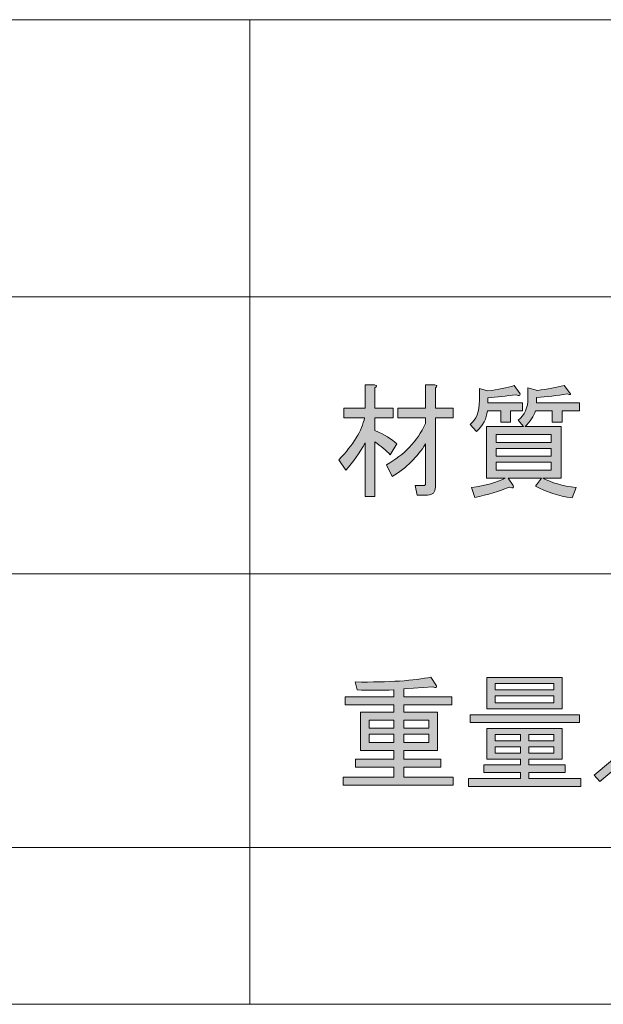
# Model space of a CAD drawing. Units: inches. Extents: x 15 to 405, y 10 to 287.
# Drawn here: x 53 to 68, y 10 to 35 of the extents above; entities that cross this region are included whole.
import ezdxf

# ---------------------------------------------------------------- set-up
doc = ezdxf.new("R2010")
doc.units = ezdxf.units.IN
doc.header["$MEASUREMENT"] = 0
doc.layers.add('_U+30EC_U+30A4_U+30E4_U+30FC 1', color=7, linetype='Continuous')

# ---------------------------------------------------------------- blocks, each defined once
blk = doc.blocks.new('block 124')
at = {"layer": '_U+30EC_U+30A4_U+30E4_U+30FC 1'}
h = blk.add_hatch(color=7, dxfattribs=at)
h.dxf.hatch_style = 2
edge = h.paths.add_edge_path()
edge.add_spline(control_points=[(62.729, 18.064), (62.41, 18.056), (62.101, 18.056), (61.799, 18.064), (61.799, 18.064), (61.749, 18.266), (61.749, 18.266), (62.612, 18.257), (63.252, 18.299), (63.672, 18.391), (63.672, 18.391), (63.81, 18.165), (63.81, 18.165), (63.827, 18.123), (63.797, 18.115), (63.722, 18.14), (63.722, 18.14), (62.98, 18.09), (62.98, 18.09), (62.98, 18.09), (62.98, 17.889), (62.98, 17.889), (62.98, 17.889), (64.2, 17.889), (64.2, 17.889), (64.2, 17.889), (64.2, 17.687), (64.2, 17.687), (64.2, 17.687), (62.98, 17.687), (62.98, 17.687), (62.98, 17.687), (62.98, 17.499), (62.98, 17.499), (62.98, 17.499), (63.835, 17.499), (63.835, 17.499), (63.835, 17.499), (63.835, 16.531), (63.835, 16.531), (63.835, 16.531), (62.98, 16.531), (62.98, 16.531), (62.98, 16.531), (62.98, 16.305), (62.98, 16.305), (62.98, 16.305), (63.923, 16.305), (63.923, 16.305), (63.923, 16.305), (63.923, 16.104), (63.923, 16.104), (63.923, 16.104), (62.98, 16.104), (62.98, 16.104), (62.98, 16.104), (62.98, 15.853), (62.98, 15.853), (62.98, 15.853), (64.237, 15.853), (64.237, 15.853), (64.237, 15.853), (64.237, 15.651), (64.237, 15.651), (64.237, 15.651), (61.447, 15.651), (61.447, 15.651), (61.447, 15.651), (61.447, 15.853), (61.447, 15.853), (61.447, 15.853), (62.729, 15.853), (62.729, 15.853), (62.729, 15.853), (62.729, 16.104), (62.729, 16.104), (62.729, 16.104), (61.761, 16.104), (61.761, 16.104), (61.761, 16.104), (61.761, 16.305), (61.761, 16.305), (61.761, 16.305), (62.729, 16.305), (62.729, 16.305), (62.729, 16.305), (62.729, 16.531), (62.729, 16.531), (62.729, 16.531), (62.302, 16.531), (62.302, 16.531), (62.302, 16.531), (61.887, 16.531), (61.887, 16.531), (61.887, 16.531), (61.887, 17.499), (61.887, 17.499), (61.887, 17.499), (62.729, 17.499), (62.729, 17.499), (62.729, 17.499), (62.729, 17.687), (62.729, 17.687), (62.729, 17.687), (61.497, 17.687), (61.497, 17.687), (61.497, 17.687), (61.497, 17.889), (61.497, 17.889), (61.497, 17.889), (62.729, 17.889), (62.729, 17.889), (62.729, 17.889), (62.729, 18.064), (62.729, 18.064)], knot_values=[0, 0, 0, 0, 1, 1, 1, 2, 2, 2, 3, 3, 3, 4, 4, 4, 5, 5, 5, 6, 6, 6, 7, 7, 7, 8, 8, 8, 9, 9, 9, 10, 10, 10, 11, 11, 11, 12, 12, 12, 13, 13, 13, 14, 14, 14, 15, 15, 15, 16, 16, 16, 17, 17, 17, 18, 18, 18, 19, 19, 19, 20, 20, 20, 21, 21, 21, 22, 22, 22, 23, 23, 23, 24, 24, 24, 25, 25, 25, 26, 26, 26, 27, 27, 27, 28, 28, 28, 29, 29, 29, 30, 30, 30, 31, 31, 31, 32, 32, 32, 33, 33, 33, 34, 34, 34, 35, 35, 35, 36, 36, 36, 37, 37, 37, 38, 38, 38, 38], degree=3, periodic=1)
h.paths.add_polyline_path([(62.101, 17.097), (62.729, 17.097), (62.729, 17.298), (62.101, 17.298)])
h.paths.add_polyline_path([(62.101, 16.732), (62.729, 16.732), (62.729, 16.946), (62.101, 16.946)])
h.paths.add_polyline_path([(62.98, 17.097), (63.621, 17.097), (63.621, 17.298), (62.98, 17.298)])
h.paths.add_polyline_path([(63.621, 16.732), (63.621, 16.946), (62.98, 16.946), (62.98, 16.732)])
h = blk.add_hatch(color=7, dxfattribs=at)
h.dxf.hatch_style = 2
h.paths.add_polyline_path([(66.16, 16.305), (66.16, 16.167), (67.077, 16.167), (67.077, 15.966), (66.16, 15.966), (66.16, 15.815), (67.48, 15.815), (67.48, 15.614), (64.627, 15.614), (64.627, 15.815), (65.946, 15.815), (65.946, 15.966), (65.016, 15.966), (65.016, 16.167), (65.946, 16.167), (65.946, 16.305), (65.519, 16.305), (65.092, 16.305), (65.092, 17.084), (67.002, 17.084), (67.002, 16.305)])
h.paths.add_polyline_path([(64.664, 17.235), (64.664, 17.436), (67.442, 17.436), (67.442, 17.235)])
h.paths.add_polyline_path([(65.092, 17.587), (65.092, 18.379), (67.002, 18.379), (67.002, 17.587)])
h.paths.add_polyline_path([(65.305, 18.064), (66.788, 18.064), (66.788, 18.228), (65.305, 18.228)])
h.paths.add_polyline_path([(65.305, 17.738), (66.788, 17.738), (66.788, 17.914), (65.305, 17.914)])
h.paths.add_polyline_path([(65.305, 16.77), (65.946, 16.77), (65.946, 16.933), (65.305, 16.933)])
h.paths.add_polyline_path([(65.305, 16.456), (65.946, 16.456), (65.946, 16.619), (65.305, 16.619)])
h.paths.add_polyline_path([(66.788, 16.77), (66.788, 16.933), (66.16, 16.933), (66.16, 16.77)])
h.paths.add_polyline_path([(66.16, 16.456), (66.788, 16.456), (66.788, 16.619), (66.16, 16.619)])
at = {"layer": '_U+30EC_U+30A4_U+30E4_U+30FC 1', "lineweight": 0}
for points in [[(65.092, 17.587), (65.092, 18.379), (67.002, 18.379), (67.002, 17.587), (65.092, 17.587)], [(65.305, 18.064), (66.788, 18.064), (66.788, 18.228), (65.305, 18.228), (65.305, 18.064)], [(65.305, 17.738), (66.788, 17.738), (66.788, 17.914), (65.305, 17.914), (65.305, 17.738)], [(62.101, 17.097), (62.729, 17.097), (62.729, 17.298), (62.101, 17.298), (62.101, 17.097)], [(62.98, 17.097), (63.621, 17.097), (63.621, 17.298), (62.98, 17.298), (62.98, 17.097)], [(64.664, 17.235), (64.664, 17.436), (67.442, 17.436), (67.442, 17.235), (64.664, 17.235)], [(66.16, 16.305), (66.16, 16.167), (67.077, 16.167), (67.077, 15.966), (66.16, 15.966), (66.16, 15.815), (67.48, 15.815), (67.48, 15.614), (64.627, 15.614), (64.627, 15.815), (65.946, 15.815), (65.946, 15.966), (65.016, 15.966), (65.016, 16.167), (65.946, 16.167), (65.946, 16.305), (65.519, 16.305), (65.092, 16.305), (65.092, 17.084), (67.002, 17.084), (67.002, 16.305), (66.16, 16.305)], [(62.101, 16.732), (62.729, 16.732), (62.729, 16.946), (62.101, 16.946), (62.101, 16.732)], [(63.621, 16.732), (63.621, 16.946), (62.98, 16.946), (62.98, 16.732), (63.621, 16.732)], [(65.305, 16.77), (65.946, 16.77), (65.946, 16.933), (65.305, 16.933), (65.305, 16.77)], [(66.788, 16.77), (66.788, 16.933), (66.16, 16.933), (66.16, 16.77), (66.788, 16.77)], [(65.305, 16.456), (65.946, 16.456), (65.946, 16.619), (65.305, 16.619), (65.305, 16.456)], [(66.16, 16.456), (66.788, 16.456), (66.788, 16.619), (66.16, 16.619), (66.16, 16.456)]]:
    blk.add_lwpolyline(points, dxfattribs=at)
blk.add_open_spline([(62.729, 18.064), (62.41, 18.056), (62.101, 18.056), (61.799, 18.064), (61.799, 18.064), (61.749, 18.266), (61.749, 18.266), (62.612, 18.257), (63.252, 18.299), (63.672, 18.391), (63.672, 18.391), (63.81, 18.165), (63.81, 18.165), (63.827, 18.123), (63.797, 18.115), (63.722, 18.14), (63.722, 18.14), (62.98, 18.09), (62.98, 18.09), (62.98, 18.09), (62.98, 17.889), (62.98, 17.889), (62.98, 17.889), (64.2, 17.889), (64.2, 17.889), (64.2, 17.889), (64.2, 17.687), (64.2, 17.687), (64.2, 17.687), (62.98, 17.687), (62.98, 17.687), (62.98, 17.687), (62.98, 17.499), (62.98, 17.499), (62.98, 17.499), (63.835, 17.499), (63.835, 17.499), (63.835, 17.499), (63.835, 16.531), (63.835, 16.531), (63.835, 16.531), (62.98, 16.531), (62.98, 16.531), (62.98, 16.531), (62.98, 16.305), (62.98, 16.305), (62.98, 16.305), (63.923, 16.305), (63.923, 16.305), (63.923, 16.305), (63.923, 16.104), (63.923, 16.104), (63.923, 16.104), (62.98, 16.104), (62.98, 16.104), (62.98, 16.104), (62.98, 15.853), (62.98, 15.853), (62.98, 15.853), (64.237, 15.853), (64.237, 15.853), (64.237, 15.853), (64.237, 15.651), (64.237, 15.651), (64.237, 15.651), (61.447, 15.651), (61.447, 15.651), (61.447, 15.651), (61.447, 15.853), (61.447, 15.853), (61.447, 15.853), (62.729, 15.853), (62.729, 15.853), (62.729, 15.853), (62.729, 16.104), (62.729, 16.104), (62.729, 16.104), (61.761, 16.104), (61.761, 16.104), (61.761, 16.104), (61.761, 16.305), (61.761, 16.305), (61.761, 16.305), (62.729, 16.305), (62.729, 16.305), (62.729, 16.305), (62.729, 16.531), (62.729, 16.531), (62.729, 16.531), (62.302, 16.531), (62.302, 16.531), (62.302, 16.531), (61.887, 16.531), (61.887, 16.531), (61.887, 16.531), (61.887, 17.499), (61.887, 17.499), (61.887, 17.499), (62.729, 17.499), (62.729, 17.499), (62.729, 17.499), (62.729, 17.687), (62.729, 17.687), (62.729, 17.687), (61.497, 17.687), (61.497, 17.687), (61.497, 17.687), (61.497, 17.889), (61.497, 17.889), (61.497, 17.889), (62.729, 17.889), (62.729, 17.889), (62.729, 17.889), (62.729, 18.064), (62.729, 18.064)], degree=3, knots=[0, 0, 0, 0, 1, 1, 1, 2, 2, 2, 3, 3, 3, 4, 4, 4, 5, 5, 5, 6, 6, 6, 7, 7, 7, 8, 8, 8, 9, 9, 9, 10, 10, 10, 11, 11, 11, 12, 12, 12, 13, 13, 13, 14, 14, 14, 15, 15, 15, 16, 16, 16, 17, 17, 17, 18, 18, 18, 19, 19, 19, 20, 20, 20, 21, 21, 21, 22, 22, 22, 23, 23, 23, 24, 24, 24, 25, 25, 25, 26, 26, 26, 27, 27, 27, 28, 28, 28, 29, 29, 29, 30, 30, 30, 31, 31, 31, 32, 32, 32, 33, 33, 33, 34, 34, 34, 35, 35, 35, 36, 36, 36, 37, 37, 37, 38, 38, 38, 38], dxfattribs=at)
blk = doc.blocks.new('block 125')
at = {"layer": '_U+30EC_U+30A4_U+30E4_U+30FC 1'}
h = blk.add_hatch(color=7, dxfattribs=at)
h.dxf.hatch_style = 2
h.paths.add_polyline_path([(67.819, 15.903), (70.559, 18.19), (70.697, 18.027), (67.957, 15.74)])
at = {"layer": '_U+30EC_U+30A4_U+30E4_U+30FC 1', "lineweight": 0}
blk.add_lwpolyline([(67.819, 15.903), (70.559, 18.19), (70.697, 18.027), (67.957, 15.74), (67.819, 15.903)], dxfattribs=at)
blk = doc.blocks.new('block 126')
at = {"layer": '_U+30EC_U+30A4_U+30E4_U+30FC 1'}
h = blk.add_hatch(color=7, dxfattribs=at)
h.dxf.hatch_style = 2
edge = h.paths.add_edge_path()
edge.add_spline(control_points=[(71.887, 17.117), (71.887, 17.117), (72.041, 17.217), (72.041, 17.217), (72.174, 17.055), (72.262, 16.9), (72.306, 16.753), (72.306, 16.753), (72.13, 16.654), (72.13, 16.654), (72.13, 16.654), (72.074, 16.787), (72.074, 16.787), (72.074, 16.787), (71.777, 16.753), (71.777, 16.753), (71.777, 16.753), (71.777, 15.563), (71.777, 15.563), (71.777, 15.563), (71.556, 15.563), (71.556, 15.563), (71.556, 15.563), (71.556, 16.731), (71.556, 16.731), (71.556, 16.731), (71.126, 16.698), (71.126, 16.698), (71.119, 16.647), (71.101, 16.636), (71.071, 16.665), (71.071, 16.665), (71.038, 16.93), (71.038, 16.93), (71.038, 16.93), (71.281, 16.93), (71.281, 16.93), (71.281, 16.93), (71.479, 17.161), (71.479, 17.161), (71.339, 17.272), (71.196, 17.374), (71.049, 17.47), (71.049, 17.47), (71.182, 17.635), (71.182, 17.635), (71.182, 17.635), (71.292, 17.569), (71.292, 17.569), (71.292, 17.569), (71.634, 18.121), (71.634, 18.121), (71.634, 18.121), (71.843, 17.999), (71.843, 17.999), (71.865, 17.962), (71.854, 17.948), (71.81, 17.955), (71.81, 17.955), (71.457, 17.47), (71.457, 17.47), (71.457, 17.47), (71.623, 17.349), (71.623, 17.349), (71.623, 17.349), (71.942, 17.79), (71.942, 17.79), (71.942, 17.79), (72.141, 17.669), (72.141, 17.669), (72.163, 17.632), (72.152, 17.617), (72.108, 17.624), (72.108, 17.624), (71.545, 16.93), (71.545, 16.93), (71.545, 16.93), (71.986, 16.952), (71.986, 16.952), (71.971, 17.011), (71.938, 17.066), (71.887, 17.117)], knot_values=[0, 0, 0, 0, 1, 1, 1, 2, 2, 2, 3, 3, 3, 4, 4, 4, 5, 5, 5, 6, 6, 6, 7, 7, 7, 8, 8, 8, 9, 9, 9, 10, 10, 10, 11, 11, 11, 12, 12, 12, 13, 13, 13, 14, 14, 14, 15, 15, 15, 16, 16, 16, 17, 17, 17, 18, 18, 18, 19, 19, 19, 20, 20, 20, 21, 21, 21, 22, 22, 22, 23, 23, 23, 24, 24, 24, 25, 25, 25, 26, 26, 26, 27, 27, 27, 27], degree=3, periodic=1)
edge = h.paths.add_edge_path()
edge.add_spline(control_points=[(71.071, 15.872), (71.137, 16.048), (71.182, 16.261), (71.204, 16.511), (71.204, 16.511), (71.424, 16.478), (71.424, 16.478), (71.446, 16.456), (71.439, 16.434), (71.402, 16.412), (71.373, 16.162), (71.328, 15.956), (71.27, 15.794), (71.27, 15.794), (71.071, 15.872), (71.071, 15.872)], knot_values=[0, 0, 0, 0, 1, 1, 1, 2, 2, 2, 3, 3, 3, 4, 4, 4, 5, 5, 5, 5], degree=3, periodic=1)
edge = h.paths.add_edge_path()
edge.add_spline(control_points=[(71.92, 16.5), (71.92, 16.5), (72.119, 16.555), (72.119, 16.555), (72.199, 16.364), (72.247, 16.169), (72.262, 15.971), (72.262, 15.971), (72.03, 15.916), (72.03, 15.916), (72.023, 16.121), (71.986, 16.316), (71.92, 16.5)], knot_values=[0, 0, 0, 0, 1, 1, 1, 2, 2, 2, 3, 3, 3, 4, 4, 4, 4], degree=3, periodic=1)
edge = h.paths.add_edge_path()
edge.add_spline(control_points=[(72.648, 17.547), (72.648, 17.547), (73.475, 17.547), (73.475, 17.547), (73.475, 17.547), (73.43, 16.048), (73.43, 16.048), (73.423, 15.761), (73.316, 15.618), (73.111, 15.618), (73.111, 15.618), (72.692, 15.618), (72.692, 15.618), (72.692, 15.618), (72.659, 15.861), (72.659, 15.861), (72.659, 15.861), (73.012, 15.861), (73.012, 15.861), (73.136, 15.861), (73.203, 15.934), (73.21, 16.081), (73.21, 16.081), (73.243, 17.338), (73.243, 17.338), (73.243, 17.338), (72.571, 17.338), (72.571, 17.338), (72.519, 17.22), (72.46, 17.117), (72.394, 17.029), (72.394, 17.029), (72.207, 17.161), (72.207, 17.161), (72.376, 17.382), (72.497, 17.694), (72.571, 18.098), (72.571, 18.098), (72.802, 18.01), (72.802, 18.01), (72.831, 17.981), (72.82, 17.962), (72.769, 17.955), (72.74, 17.815), (72.699, 17.68), (72.648, 17.547)], knot_values=[0, 0, 0, 0, 1, 1, 1, 2, 2, 2, 3, 3, 3, 4, 4, 4, 5, 5, 5, 6, 6, 6, 7, 7, 7, 8, 8, 8, 9, 9, 9, 10, 10, 10, 11, 11, 11, 12, 12, 12, 13, 13, 13, 14, 14, 14, 15, 15, 15, 15], degree=3, periodic=1)
edge = h.paths.add_edge_path()
edge.add_spline(control_points=[(72.604, 16.864), (72.743, 16.761), (72.872, 16.614), (72.99, 16.423), (72.99, 16.423), (72.802, 16.279), (72.802, 16.279), (72.721, 16.448), (72.604, 16.595), (72.449, 16.72), (72.449, 16.72), (72.604, 16.864), (72.604, 16.864)], knot_values=[0, 0, 0, 0, 1, 1, 1, 2, 2, 2, 3, 3, 3, 4, 4, 4, 4], degree=3, periodic=1)
h = blk.add_hatch(color=7, dxfattribs=at)
h.dxf.hatch_style = 2
edge = h.paths.add_edge_path()
edge.add_spline(control_points=[(74.048, 17.845), (74.151, 17.948), (74.265, 17.999), (74.39, 17.999), (74.514, 17.999), (74.628, 17.948), (74.731, 17.845), (74.908, 17.669), (74.996, 17.363), (74.996, 16.93), (74.996, 16.489), (74.908, 16.18), (74.731, 16.004), (74.628, 15.901), (74.514, 15.85), (74.39, 15.85), (74.265, 15.85), (74.151, 15.901), (74.048, 16.004), (73.871, 16.18), (73.783, 16.489), (73.783, 16.93), (73.783, 17.363), (73.871, 17.669), (74.048, 17.845)], knot_values=[0, 0, 0, 0, 1, 1, 1, 2, 2, 2, 3, 3, 3, 4, 4, 4, 5, 5, 5, 6, 6, 6, 7, 7, 7, 8, 8, 8, 8], degree=3, periodic=1)
edge = h.paths.add_edge_path()
edge.add_spline(control_points=[(74.533, 17.724), (74.489, 17.768), (74.441, 17.79), (74.39, 17.79), (74.338, 17.79), (74.29, 17.768), (74.246, 17.724), (74.107, 17.577), (74.037, 17.312), (74.037, 16.93), (74.037, 16.533), (74.107, 16.265), (74.246, 16.125), (74.29, 16.081), (74.338, 16.059), (74.39, 16.059), (74.441, 16.059), (74.489, 16.081), (74.533, 16.125), (74.672, 16.265), (74.742, 16.533), (74.742, 16.93), (74.742, 17.319), (74.672, 17.584), (74.533, 17.724)], knot_values=[0, 0, 0, 0, 1, 1, 1, 2, 2, 2, 3, 3, 3, 4, 4, 4, 5, 5, 5, 6, 6, 6, 7, 7, 7, 8, 8, 8, 8], degree=3, periodic=1)
h = blk.add_hatch(color=7, dxfattribs=at)
h.dxf.hatch_style = 2
h.paths.add_polyline_path([(76.969, 15.85), (77.509, 17.79), (76.694, 17.79), (76.694, 17.999), (77.741, 17.999), (77.741, 17.768), (77.223, 15.85)])
h = blk.add_hatch(color=7, dxfattribs=at)
h.dxf.hatch_style = 2
edge = h.paths.add_edge_path()
edge.add_spline(control_points=[(78.535, 15.85), (78.535, 15.85), (78.535, 16.709), (78.535, 16.709), (78.535, 16.709), (78.535, 17.558), (78.535, 17.558), (78.535, 17.558), (78.204, 17.558), (78.204, 17.558), (78.204, 17.558), (78.204, 17.691), (78.204, 17.691), (78.461, 17.691), (78.612, 17.793), (78.656, 17.999), (78.656, 17.999), (78.788, 17.999), (78.788, 17.999), (78.788, 17.999), (78.788, 15.85), (78.788, 15.85), (78.788, 15.85), (78.535, 15.85), (78.535, 15.85)], knot_values=[0, 0, 0, 0, 1, 1, 1, 2, 2, 2, 3, 3, 3, 4, 4, 4, 5, 5, 5, 6, 6, 6, 7, 7, 7, 8, 8, 8, 8], degree=3, periodic=1)
h = blk.add_hatch(color=7, dxfattribs=at)
h.dxf.hatch_style = 2
h.paths.add_polyline_path([(79.979, 16.654), (79.736, 16.379), (79.736, 15.85), (79.516, 15.85), (79.516, 17.999), (79.736, 17.999), (79.736, 16.676), (80.288, 17.36), (80.563, 17.36), (80.133, 16.831), (80.64, 15.85), (80.387, 15.85)])
h = blk.add_hatch(color=7, dxfattribs=at)
h.dxf.hatch_style = 2
edge = h.paths.add_edge_path()
edge.add_spline(control_points=[(80.971, 16.864), (80.971, 17.025), (81.015, 17.15), (81.103, 17.239), (81.184, 17.319), (81.287, 17.36), (81.412, 17.36), (81.537, 17.36), (81.636, 17.323), (81.71, 17.25), (81.82, 17.338), (81.941, 17.374), (82.074, 17.36), (82.074, 17.36), (82.074, 17.15), (82.074, 17.15), (81.971, 17.18), (81.871, 17.18), (81.776, 17.15), (81.827, 17.091), (81.853, 16.996), (81.853, 16.864), (81.853, 16.724), (81.809, 16.61), (81.721, 16.522), (81.64, 16.441), (81.537, 16.401), (81.412, 16.401), (81.346, 16.401), (81.283, 16.415), (81.225, 16.445), (81.159, 16.408), (81.125, 16.368), (81.125, 16.324), (81.125, 16.294), (81.14, 16.265), (81.17, 16.235), (81.206, 16.198), (81.309, 16.18), (81.478, 16.18), (81.706, 16.18), (81.857, 16.143), (81.93, 16.07), (81.996, 16.004), (82.029, 15.93), (82.029, 15.85), (82.029, 15.754), (81.996, 15.673), (81.93, 15.607), (81.842, 15.519), (81.684, 15.475), (81.456, 15.475), (81.214, 15.475), (81.048, 15.519), (80.96, 15.607), (80.901, 15.666), (80.872, 15.728), (80.872, 15.794), (80.872, 15.89), (80.938, 15.978), (81.07, 16.059), (80.975, 16.11), (80.927, 16.184), (80.927, 16.279), (80.927, 16.375), (80.986, 16.459), (81.103, 16.533), (81.015, 16.614), (80.971, 16.724), (80.971, 16.864)], knot_values=[0, 0, 0, 0, 1, 1, 1, 2, 2, 2, 3, 3, 3, 4, 4, 4, 5, 5, 5, 6, 6, 6, 7, 7, 7, 8, 8, 8, 9, 9, 9, 10, 10, 10, 11, 11, 11, 12, 12, 12, 13, 13, 13, 14, 14, 14, 15, 15, 15, 16, 16, 16, 17, 17, 17, 18, 18, 18, 19, 19, 19, 20, 20, 20, 21, 21, 21, 22, 22, 22, 23, 23, 23, 23], degree=3, periodic=1)
edge = h.paths.add_edge_path()
edge.add_spline(control_points=[(81.07, 15.816), (81.07, 15.787), (81.089, 15.754), (81.125, 15.717), (81.184, 15.659), (81.298, 15.629), (81.467, 15.629), (81.614, 15.629), (81.713, 15.655), (81.765, 15.706), (81.802, 15.743), (81.82, 15.783), (81.82, 15.827), (81.82, 15.864), (81.805, 15.897), (81.776, 15.927), (81.739, 15.963), (81.655, 15.982), (81.522, 15.982), (81.456, 15.982), (81.357, 15.989), (81.225, 16.004), (81.122, 15.945), (81.07, 15.883), (81.07, 15.816)], knot_values=[0, 0, 0, 0, 1, 1, 1, 2, 2, 2, 3, 3, 3, 4, 4, 4, 5, 5, 5, 6, 6, 6, 7, 7, 7, 8, 8, 8, 8], degree=3, periodic=1)
edge = h.paths.add_edge_path()
edge.add_spline(control_points=[(81.258, 17.106), (81.214, 17.062), (81.192, 16.981), (81.192, 16.864), (81.192, 16.768), (81.214, 16.698), (81.258, 16.654), (81.302, 16.61), (81.353, 16.588), (81.412, 16.588), (81.471, 16.588), (81.522, 16.61), (81.566, 16.654), (81.611, 16.698), (81.633, 16.768), (81.633, 16.864), (81.633, 16.981), (81.611, 17.062), (81.566, 17.106), (81.522, 17.15), (81.471, 17.172), (81.412, 17.172), (81.353, 17.172), (81.302, 17.15), (81.258, 17.106)], knot_values=[0, 0, 0, 0, 1, 1, 1, 2, 2, 2, 3, 3, 3, 4, 4, 4, 5, 5, 5, 6, 6, 6, 7, 7, 7, 8, 8, 8, 8], degree=3, periodic=1)
h = blk.add_hatch(color=7, dxfattribs=at)
h.dxf.hatch_style = 2
h.paths.add_polyline_path([(75.591, 16.092), (75.591, 15.85), (75.338, 15.85), (75.338, 16.092)])
at = {"layer": '_U+30EC_U+30A4_U+30E4_U+30FC 1', "lineweight": 0}
for points in [[(76.969, 15.85), (77.509, 17.79), (76.694, 17.79), (76.694, 17.999), (77.741, 17.999), (77.741, 17.768), (77.223, 15.85), (76.969, 15.85)], [(79.979, 16.654), (79.736, 16.379), (79.736, 15.85), (79.516, 15.85), (79.516, 17.999), (79.736, 17.999), (79.736, 16.676), (80.288, 17.36), (80.563, 17.36), (80.133, 16.831), (80.64, 15.85), (80.387, 15.85), (79.979, 16.654)], [(75.591, 16.092), (75.591, 15.85), (75.338, 15.85), (75.338, 16.092), (75.591, 16.092)]]:
    blk.add_lwpolyline(points, dxfattribs=at)
for points, knots in [([(71.887, 17.117), (71.887, 17.117), (72.041, 17.217), (72.041, 17.217), (72.174, 17.055), (72.262, 16.9), (72.306, 16.753), (72.306, 16.753), (72.13, 16.654), (72.13, 16.654), (72.13, 16.654), (72.074, 16.787), (72.074, 16.787), (72.074, 16.787), (71.777, 16.753), (71.777, 16.753), (71.777, 16.753), (71.777, 15.563), (71.777, 15.563), (71.777, 15.563), (71.556, 15.563), (71.556, 15.563), (71.556, 15.563), (71.556, 16.731), (71.556, 16.731), (71.556, 16.731), (71.126, 16.698), (71.126, 16.698), (71.119, 16.647), (71.101, 16.636), (71.071, 16.665), (71.071, 16.665), (71.038, 16.93), (71.038, 16.93), (71.038, 16.93), (71.281, 16.93), (71.281, 16.93), (71.281, 16.93), (71.479, 17.161), (71.479, 17.161), (71.339, 17.272), (71.196, 17.374), (71.049, 17.47), (71.049, 17.47), (71.182, 17.635), (71.182, 17.635), (71.182, 17.635), (71.292, 17.569), (71.292, 17.569), (71.292, 17.569), (71.634, 18.121), (71.634, 18.121), (71.634, 18.121), (71.843, 17.999), (71.843, 17.999), (71.865, 17.962), (71.854, 17.948), (71.81, 17.955), (71.81, 17.955), (71.457, 17.47), (71.457, 17.47), (71.457, 17.47), (71.623, 17.349), (71.623, 17.349), (71.623, 17.349), (71.942, 17.79), (71.942, 17.79), (71.942, 17.79), (72.141, 17.669), (72.141, 17.669), (72.163, 17.632), (72.152, 17.617), (72.108, 17.624), (72.108, 17.624), (71.545, 16.93), (71.545, 16.93), (71.545, 16.93), (71.986, 16.952), (71.986, 16.952), (71.971, 17.011), (71.938, 17.066), (71.887, 17.117)], [0, 0, 0, 0, 1, 1, 1, 2, 2, 2, 3, 3, 3, 4, 4, 4, 5, 5, 5, 6, 6, 6, 7, 7, 7, 8, 8, 8, 9, 9, 9, 10, 10, 10, 11, 11, 11, 12, 12, 12, 13, 13, 13, 14, 14, 14, 15, 15, 15, 16, 16, 16, 17, 17, 17, 18, 18, 18, 19, 19, 19, 20, 20, 20, 21, 21, 21, 22, 22, 22, 23, 23, 23, 24, 24, 24, 25, 25, 25, 26, 26, 26, 27, 27, 27, 27]), ([(72.648, 17.547), (72.648, 17.547), (73.475, 17.547), (73.475, 17.547), (73.475, 17.547), (73.43, 16.048), (73.43, 16.048), (73.423, 15.761), (73.316, 15.618), (73.111, 15.618), (73.111, 15.618), (72.692, 15.618), (72.692, 15.618), (72.692, 15.618), (72.659, 15.861), (72.659, 15.861), (72.659, 15.861), (73.012, 15.861), (73.012, 15.861), (73.136, 15.861), (73.203, 15.934), (73.21, 16.081), (73.21, 16.081), (73.243, 17.338), (73.243, 17.338), (73.243, 17.338), (72.571, 17.338), (72.571, 17.338), (72.519, 17.22), (72.46, 17.117), (72.394, 17.029), (72.394, 17.029), (72.207, 17.161), (72.207, 17.161), (72.376, 17.382), (72.497, 17.694), (72.571, 18.098), (72.571, 18.098), (72.802, 18.01), (72.802, 18.01), (72.831, 17.981), (72.82, 17.962), (72.769, 17.955), (72.74, 17.815), (72.699, 17.68), (72.648, 17.547)], [0, 0, 0, 0, 1, 1, 1, 2, 2, 2, 3, 3, 3, 4, 4, 4, 5, 5, 5, 6, 6, 6, 7, 7, 7, 8, 8, 8, 9, 9, 9, 10, 10, 10, 11, 11, 11, 12, 12, 12, 13, 13, 13, 14, 14, 14, 15, 15, 15, 15]), ([(74.048, 17.845), (74.151, 17.948), (74.265, 17.999), (74.39, 17.999), (74.514, 17.999), (74.628, 17.948), (74.731, 17.845), (74.908, 17.669), (74.996, 17.363), (74.996, 16.93), (74.996, 16.489), (74.908, 16.18), (74.731, 16.004), (74.628, 15.901), (74.514, 15.85), (74.39, 15.85), (74.265, 15.85), (74.151, 15.901), (74.048, 16.004), (73.871, 16.18), (73.783, 16.489), (73.783, 16.93), (73.783, 17.363), (73.871, 17.669), (74.048, 17.845)], [0, 0, 0, 0, 1, 1, 1, 2, 2, 2, 3, 3, 3, 4, 4, 4, 5, 5, 5, 6, 6, 6, 7, 7, 7, 8, 8, 8, 8]), ([(78.535, 15.85), (78.535, 15.85), (78.535, 16.709), (78.535, 16.709), (78.535, 16.709), (78.535, 17.558), (78.535, 17.558), (78.535, 17.558), (78.204, 17.558), (78.204, 17.558), (78.204, 17.558), (78.204, 17.691), (78.204, 17.691), (78.461, 17.691), (78.612, 17.793), (78.656, 17.999), (78.656, 17.999), (78.788, 17.999), (78.788, 17.999), (78.788, 17.999), (78.788, 15.85), (78.788, 15.85), (78.788, 15.85), (78.535, 15.85), (78.535, 15.85)], [0, 0, 0, 0, 1, 1, 1, 2, 2, 2, 3, 3, 3, 4, 4, 4, 5, 5, 5, 6, 6, 6, 7, 7, 7, 8, 8, 8, 8]), ([(74.533, 17.724), (74.489, 17.768), (74.441, 17.79), (74.39, 17.79), (74.338, 17.79), (74.29, 17.768), (74.246, 17.724), (74.107, 17.577), (74.037, 17.312), (74.037, 16.93), (74.037, 16.533), (74.107, 16.265), (74.246, 16.125), (74.29, 16.081), (74.338, 16.059), (74.39, 16.059), (74.441, 16.059), (74.489, 16.081), (74.533, 16.125), (74.672, 16.265), (74.742, 16.533), (74.742, 16.93), (74.742, 17.319), (74.672, 17.584), (74.533, 17.724)], [0, 0, 0, 0, 1, 1, 1, 2, 2, 2, 3, 3, 3, 4, 4, 4, 5, 5, 5, 6, 6, 6, 7, 7, 7, 8, 8, 8, 8]), ([(80.971, 16.864), (80.971, 17.025), (81.015, 17.15), (81.103, 17.239), (81.184, 17.319), (81.287, 17.36), (81.412, 17.36), (81.537, 17.36), (81.636, 17.323), (81.71, 17.25), (81.82, 17.338), (81.941, 17.374), (82.074, 17.36), (82.074, 17.36), (82.074, 17.15), (82.074, 17.15), (81.971, 17.18), (81.871, 17.18), (81.776, 17.15), (81.827, 17.091), (81.853, 16.996), (81.853, 16.864), (81.853, 16.724), (81.809, 16.61), (81.721, 16.522), (81.64, 16.441), (81.537, 16.401), (81.412, 16.401), (81.346, 16.401), (81.283, 16.415), (81.225, 16.445), (81.159, 16.408), (81.125, 16.368), (81.125, 16.324), (81.125, 16.294), (81.14, 16.265), (81.17, 16.235), (81.206, 16.198), (81.309, 16.18), (81.478, 16.18), (81.706, 16.18), (81.857, 16.143), (81.93, 16.07), (81.996, 16.004), (82.029, 15.93), (82.029, 15.85), (82.029, 15.754), (81.996, 15.673), (81.93, 15.607), (81.842, 15.519), (81.684, 15.475), (81.456, 15.475), (81.214, 15.475), (81.048, 15.519), (80.96, 15.607), (80.901, 15.666), (80.872, 15.728), (80.872, 15.794), (80.872, 15.89), (80.938, 15.978), (81.07, 16.059), (80.975, 16.11), (80.927, 16.184), (80.927, 16.279), (80.927, 16.375), (80.986, 16.459), (81.103, 16.533), (81.015, 16.614), (80.971, 16.724), (80.971, 16.864)], [0, 0, 0, 0, 1, 1, 1, 2, 2, 2, 3, 3, 3, 4, 4, 4, 5, 5, 5, 6, 6, 6, 7, 7, 7, 8, 8, 8, 9, 9, 9, 10, 10, 10, 11, 11, 11, 12, 12, 12, 13, 13, 13, 14, 14, 14, 15, 15, 15, 16, 16, 16, 17, 17, 17, 18, 18, 18, 19, 19, 19, 20, 20, 20, 21, 21, 21, 22, 22, 22, 23, 23, 23, 23]), ([(81.258, 17.106), (81.214, 17.062), (81.192, 16.981), (81.192, 16.864), (81.192, 16.768), (81.214, 16.698), (81.258, 16.654), (81.302, 16.61), (81.353, 16.588), (81.412, 16.588), (81.471, 16.588), (81.522, 16.61), (81.566, 16.654), (81.611, 16.698), (81.633, 16.768), (81.633, 16.864), (81.633, 16.981), (81.611, 17.062), (81.566, 17.106), (81.522, 17.15), (81.471, 17.172), (81.412, 17.172), (81.353, 17.172), (81.302, 17.15), (81.258, 17.106)], [0, 0, 0, 0, 1, 1, 1, 2, 2, 2, 3, 3, 3, 4, 4, 4, 5, 5, 5, 6, 6, 6, 7, 7, 7, 8, 8, 8, 8]), ([(72.604, 16.864), (72.743, 16.761), (72.872, 16.614), (72.99, 16.423), (72.99, 16.423), (72.802, 16.279), (72.802, 16.279), (72.721, 16.448), (72.604, 16.595), (72.449, 16.72), (72.449, 16.72), (72.604, 16.864), (72.604, 16.864)], [0, 0, 0, 0, 1, 1, 1, 2, 2, 2, 3, 3, 3, 4, 4, 4, 4]), ([(71.071, 15.872), (71.137, 16.048), (71.182, 16.261), (71.204, 16.511), (71.204, 16.511), (71.424, 16.478), (71.424, 16.478), (71.446, 16.456), (71.439, 16.434), (71.402, 16.412), (71.373, 16.162), (71.328, 15.956), (71.27, 15.794), (71.27, 15.794), (71.071, 15.872), (71.071, 15.872)], [0, 0, 0, 0, 1, 1, 1, 2, 2, 2, 3, 3, 3, 4, 4, 4, 5, 5, 5, 5]), ([(71.92, 16.5), (71.92, 16.5), (72.119, 16.555), (72.119, 16.555), (72.199, 16.364), (72.247, 16.169), (72.262, 15.971), (72.262, 15.971), (72.03, 15.916), (72.03, 15.916), (72.023, 16.121), (71.986, 16.316), (71.92, 16.5)], [0, 0, 0, 0, 1, 1, 1, 2, 2, 2, 3, 3, 3, 4, 4, 4, 4]), ([(81.07, 15.816), (81.07, 15.787), (81.089, 15.754), (81.125, 15.717), (81.184, 15.659), (81.298, 15.629), (81.467, 15.629), (81.614, 15.629), (81.713, 15.655), (81.765, 15.706), (81.802, 15.743), (81.82, 15.783), (81.82, 15.827), (81.82, 15.864), (81.805, 15.897), (81.776, 15.927), (81.739, 15.963), (81.655, 15.982), (81.522, 15.982), (81.456, 15.982), (81.357, 15.989), (81.225, 16.004), (81.122, 15.945), (81.07, 15.883), (81.07, 15.816)], [0, 0, 0, 0, 1, 1, 1, 2, 2, 2, 3, 3, 3, 4, 4, 4, 5, 5, 5, 6, 6, 6, 7, 7, 7, 8, 8, 8, 8])]:
    blk.add_open_spline(points, degree=3, knots=knots, dxfattribs=at)
blk = doc.blocks.new('block 123')
at = {"layer": '_U+30EC_U+30A4_U+30E4_U+30FC 1'}
for name in ['block 124', 'block 125', 'block 126']:
    blk.add_blockref(name, (0, 0), dxfattribs=at)
blk = doc.blocks.new('block 127')
at = {"layer": '_U+30EC_U+30A4_U+30E4_U+30FC 1'}
h = blk.add_hatch(color=7, dxfattribs=at)
h.dxf.hatch_style = 2
edge = h.paths.add_edge_path()
edge.add_spline(control_points=[(62.251, 22.972), (62.251, 22.972), (62, 22.972), (62, 22.972), (62, 22.972), (62, 24.329), (62, 24.329), (61.866, 24.078), (61.703, 23.847), (61.51, 23.638), (61.51, 23.638), (61.334, 23.902), (61.334, 23.902), (61.703, 24.287), (61.92, 24.643), (61.988, 24.97), (61.988, 24.97), (61.46, 24.97), (61.46, 24.97), (61.46, 24.97), (61.46, 25.209), (61.46, 25.209), (61.46, 25.209), (62, 25.209), (62, 25.209), (62, 25.209), (62, 25.8), (62, 25.8), (62, 25.8), (62.239, 25.8), (62.239, 25.8), (62.306, 25.791), (62.31, 25.766), (62.251, 25.724), (62.251, 25.724), (62.251, 25.209), (62.251, 25.209), (62.251, 25.209), (62.716, 25.209), (62.716, 25.209), (62.716, 25.209), (62.716, 24.97), (62.716, 24.97), (62.716, 24.97), (62.251, 24.97), (62.251, 24.97), (62.251, 24.97), (62.251, 24.643), (62.251, 24.643), (62.486, 24.543), (62.67, 24.43), (62.804, 24.304), (62.804, 24.304), (62.641, 24.027), (62.641, 24.027), (62.532, 24.145), (62.402, 24.254), (62.251, 24.354), (62.251, 24.354), (62.251, 22.972), (62.251, 22.972)], knot_values=[0, 0, 0, 0, 1, 1, 1, 2, 2, 2, 3, 3, 3, 4, 4, 4, 5, 5, 5, 6, 6, 6, 7, 7, 7, 8, 8, 8, 9, 9, 9, 10, 10, 10, 11, 11, 11, 12, 12, 12, 13, 13, 13, 14, 14, 14, 15, 15, 15, 16, 16, 16, 17, 17, 17, 18, 18, 18, 19, 19, 19, 20, 20, 20, 20], degree=3, periodic=1)
edge = h.paths.add_edge_path()
edge.add_spline(control_points=[(63.533, 23.298), (63.533, 23.298), (63.533, 24.304), (63.533, 24.304), (63.332, 23.977), (63.051, 23.701), (62.691, 23.475), (62.691, 23.475), (62.541, 23.776), (62.541, 23.776), (62.993, 24.027), (63.324, 24.375), (63.533, 24.819), (63.533, 24.819), (63.533, 24.97), (63.533, 24.97), (63.533, 24.97), (62.83, 24.97), (62.83, 24.97), (62.83, 24.97), (62.83, 25.209), (62.83, 25.209), (62.83, 25.209), (63.533, 25.209), (63.533, 25.209), (63.533, 25.209), (63.533, 25.8), (63.533, 25.8), (63.533, 25.8), (63.772, 25.8), (63.772, 25.8), (63.839, 25.791), (63.843, 25.766), (63.785, 25.724), (63.785, 25.724), (63.785, 25.209), (63.785, 25.209), (63.785, 25.209), (64.237, 25.209), (64.237, 25.209), (64.237, 25.209), (64.237, 24.97), (64.237, 24.97), (64.237, 24.97), (63.785, 24.97), (63.785, 24.97), (63.785, 24.97), (63.785, 23.211), (63.785, 23.211), (63.785, 23.077), (63.718, 23.009), (63.584, 23.009), (63.584, 23.009), (63.32, 23.009), (63.32, 23.009), (63.32, 23.009), (63.269, 23.248), (63.269, 23.248), (63.269, 23.248), (63.483, 23.248), (63.483, 23.248), (63.517, 23.248), (63.533, 23.265), (63.533, 23.298)], knot_values=[0, 0, 0, 0, 1, 1, 1, 2, 2, 2, 3, 3, 3, 4, 4, 4, 5, 5, 5, 6, 6, 6, 7, 7, 7, 8, 8, 8, 9, 9, 9, 10, 10, 10, 11, 11, 11, 12, 12, 12, 13, 13, 13, 14, 14, 14, 15, 15, 15, 16, 16, 16, 17, 17, 17, 18, 18, 18, 19, 19, 19, 20, 20, 20, 21, 21, 21, 21], degree=3, periodic=1)
h = blk.add_hatch(color=7, dxfattribs=at)
h.dxf.hatch_style = 2
edge = h.paths.add_edge_path()
edge.add_spline(control_points=[(65.934, 25.573), (65.942, 25.523), (65.909, 25.515), (65.833, 25.548), (65.582, 25.523), (65.343, 25.498), (65.117, 25.473), (65.117, 25.473), (65.117, 25.347), (65.117, 25.347), (65.117, 25.347), (65.997, 25.347), (65.997, 25.347), (65.997, 25.347), (65.997, 25.146), (65.997, 25.146), (65.997, 25.146), (65.695, 25.146), (65.695, 25.146), (65.695, 25.146), (65.695, 24.857), (65.695, 24.857), (65.695, 24.857), (65.444, 24.857), (65.444, 24.857), (65.444, 24.857), (65.444, 25.146), (65.444, 25.146), (65.444, 25.146), (65.104, 25.146), (65.104, 25.146), (65.087, 24.945), (64.995, 24.769), (64.828, 24.618), (64.828, 24.618), (64.664, 24.794), (64.664, 24.794), (64.823, 24.92), (64.903, 25.125), (64.903, 25.41), (64.903, 25.41), (64.903, 25.712), (64.903, 25.712), (64.903, 25.712), (65.104, 25.649), (65.104, 25.649), (65.381, 25.682), (65.607, 25.728), (65.783, 25.787), (65.783, 25.787), (65.934, 25.573), (65.934, 25.573)], knot_values=[0, 0, 0, 0, 1, 1, 1, 2, 2, 2, 3, 3, 3, 4, 4, 4, 5, 5, 5, 6, 6, 6, 7, 7, 7, 8, 8, 8, 9, 9, 9, 10, 10, 10, 11, 11, 11, 12, 12, 12, 13, 13, 13, 14, 14, 14, 15, 15, 15, 16, 16, 16, 17, 17, 17, 17], degree=3, periodic=1)
edge = h.paths.add_edge_path()
edge.add_spline(control_points=[(67.191, 25.611), (67.241, 25.552), (67.22, 25.54), (67.128, 25.573), (66.876, 25.531), (66.617, 25.502), (66.349, 25.485), (66.349, 25.485), (66.349, 25.347), (66.349, 25.347), (66.349, 25.347), (67.442, 25.347), (67.442, 25.347), (67.442, 25.347), (67.442, 25.146), (67.442, 25.146), (67.442, 25.146), (67.002, 25.146), (67.002, 25.146), (67.002, 25.146), (67.002, 24.857), (67.002, 24.857), (67.002, 24.857), (66.751, 24.857), (66.751, 24.857), (66.751, 24.857), (66.751, 25.146), (66.751, 25.146), (66.751, 25.146), (66.323, 25.146), (66.323, 25.146), (66.281, 25.003), (66.193, 24.869), (66.06, 24.744), (66.06, 24.744), (66.977, 24.744), (66.977, 24.744), (66.977, 24.744), (66.977, 23.437), (66.977, 23.437), (66.977, 23.437), (66.512, 23.437), (66.512, 23.437), (66.73, 23.32), (67.01, 23.24), (67.354, 23.198), (67.354, 23.198), (67.253, 22.934), (67.253, 22.934), (66.91, 22.984), (66.6, 23.085), (66.323, 23.236), (66.323, 23.236), (66.474, 23.437), (66.474, 23.437), (66.474, 23.437), (65.632, 23.437), (65.632, 23.437), (65.632, 23.437), (65.758, 23.248), (65.758, 23.248), (65.783, 23.19), (65.753, 23.177), (65.67, 23.211), (65.402, 23.102), (65.109, 23.014), (64.79, 22.947), (64.79, 22.947), (64.702, 23.198), (64.702, 23.198), (65.054, 23.248), (65.339, 23.328), (65.557, 23.437), (65.557, 23.437), (65.079, 23.437), (65.079, 23.437), (65.079, 23.437), (65.079, 24.744), (65.079, 24.744), (65.079, 24.744), (66.022, 24.744), (66.022, 24.744), (66.022, 24.744), (65.883, 24.907), (65.883, 24.907), (66.051, 25.041), (66.135, 25.226), (66.135, 25.46), (66.135, 25.46), (66.135, 25.724), (66.135, 25.724), (66.135, 25.724), (66.374, 25.661), (66.374, 25.661), (66.633, 25.695), (66.859, 25.737), (67.052, 25.787), (67.052, 25.787), (67.191, 25.611), (67.191, 25.611)], knot_values=[0, 0, 0, 0, 1, 1, 1, 2, 2, 2, 3, 3, 3, 4, 4, 4, 5, 5, 5, 6, 6, 6, 7, 7, 7, 8, 8, 8, 9, 9, 9, 10, 10, 10, 11, 11, 11, 12, 12, 12, 13, 13, 13, 14, 14, 14, 15, 15, 15, 16, 16, 16, 17, 17, 17, 18, 18, 18, 19, 19, 19, 20, 20, 20, 21, 21, 21, 22, 22, 22, 23, 23, 23, 24, 24, 24, 25, 25, 25, 26, 26, 26, 27, 27, 27, 28, 28, 28, 29, 29, 29, 30, 30, 30, 31, 31, 31, 32, 32, 32, 33, 33, 33, 33], degree=3, periodic=1)
h.paths.add_polyline_path([(66.725, 24.342), (66.725, 24.543), (65.331, 24.543), (65.331, 24.342)])
h.paths.add_polyline_path([(66.725, 23.99), (66.725, 24.191), (65.331, 24.191), (65.331, 23.99)])
h.paths.add_polyline_path([(66.725, 23.638), (66.725, 23.839), (65.331, 23.839), (65.331, 23.638)])
at = {"layer": '_U+30EC_U+30A4_U+30E4_U+30FC 1', "lineweight": 0}
for points in [[(66.725, 24.342), (66.725, 24.543), (65.331, 24.543), (65.331, 24.342), (66.725, 24.342)], [(66.725, 23.99), (66.725, 24.191), (65.331, 24.191), (65.331, 23.99), (66.725, 23.99)], [(66.725, 23.638), (66.725, 23.839), (65.331, 23.839), (65.331, 23.638), (66.725, 23.638)]]:
    blk.add_lwpolyline(points, dxfattribs=at)
for points, knots in [([(62.251, 22.972), (62.251, 22.972), (62, 22.972), (62, 22.972), (62, 22.972), (62, 24.329), (62, 24.329), (61.866, 24.078), (61.703, 23.847), (61.51, 23.638), (61.51, 23.638), (61.334, 23.902), (61.334, 23.902), (61.703, 24.287), (61.92, 24.643), (61.988, 24.97), (61.988, 24.97), (61.46, 24.97), (61.46, 24.97), (61.46, 24.97), (61.46, 25.209), (61.46, 25.209), (61.46, 25.209), (62, 25.209), (62, 25.209), (62, 25.209), (62, 25.8), (62, 25.8), (62, 25.8), (62.239, 25.8), (62.239, 25.8), (62.306, 25.791), (62.31, 25.766), (62.251, 25.724), (62.251, 25.724), (62.251, 25.209), (62.251, 25.209), (62.251, 25.209), (62.716, 25.209), (62.716, 25.209), (62.716, 25.209), (62.716, 24.97), (62.716, 24.97), (62.716, 24.97), (62.251, 24.97), (62.251, 24.97), (62.251, 24.97), (62.251, 24.643), (62.251, 24.643), (62.486, 24.543), (62.67, 24.43), (62.804, 24.304), (62.804, 24.304), (62.641, 24.027), (62.641, 24.027), (62.532, 24.145), (62.402, 24.254), (62.251, 24.354), (62.251, 24.354), (62.251, 22.972), (62.251, 22.972)], [0, 0, 0, 0, 1, 1, 1, 2, 2, 2, 3, 3, 3, 4, 4, 4, 5, 5, 5, 6, 6, 6, 7, 7, 7, 8, 8, 8, 9, 9, 9, 10, 10, 10, 11, 11, 11, 12, 12, 12, 13, 13, 13, 14, 14, 14, 15, 15, 15, 16, 16, 16, 17, 17, 17, 18, 18, 18, 19, 19, 19, 20, 20, 20, 20]), ([(63.533, 23.298), (63.533, 23.298), (63.533, 24.304), (63.533, 24.304), (63.332, 23.977), (63.051, 23.701), (62.691, 23.475), (62.691, 23.475), (62.541, 23.776), (62.541, 23.776), (62.993, 24.027), (63.324, 24.375), (63.533, 24.819), (63.533, 24.819), (63.533, 24.97), (63.533, 24.97), (63.533, 24.97), (62.83, 24.97), (62.83, 24.97), (62.83, 24.97), (62.83, 25.209), (62.83, 25.209), (62.83, 25.209), (63.533, 25.209), (63.533, 25.209), (63.533, 25.209), (63.533, 25.8), (63.533, 25.8), (63.533, 25.8), (63.772, 25.8), (63.772, 25.8), (63.839, 25.791), (63.843, 25.766), (63.785, 25.724), (63.785, 25.724), (63.785, 25.209), (63.785, 25.209), (63.785, 25.209), (64.237, 25.209), (64.237, 25.209), (64.237, 25.209), (64.237, 24.97), (64.237, 24.97), (64.237, 24.97), (63.785, 24.97), (63.785, 24.97), (63.785, 24.97), (63.785, 23.211), (63.785, 23.211), (63.785, 23.077), (63.718, 23.009), (63.584, 23.009), (63.584, 23.009), (63.32, 23.009), (63.32, 23.009), (63.32, 23.009), (63.269, 23.248), (63.269, 23.248), (63.269, 23.248), (63.483, 23.248), (63.483, 23.248), (63.517, 23.248), (63.533, 23.265), (63.533, 23.298)], [0, 0, 0, 0, 1, 1, 1, 2, 2, 2, 3, 3, 3, 4, 4, 4, 5, 5, 5, 6, 6, 6, 7, 7, 7, 8, 8, 8, 9, 9, 9, 10, 10, 10, 11, 11, 11, 12, 12, 12, 13, 13, 13, 14, 14, 14, 15, 15, 15, 16, 16, 16, 17, 17, 17, 18, 18, 18, 19, 19, 19, 20, 20, 20, 21, 21, 21, 21]), ([(65.934, 25.573), (65.942, 25.523), (65.909, 25.515), (65.833, 25.548), (65.582, 25.523), (65.343, 25.498), (65.117, 25.473), (65.117, 25.473), (65.117, 25.347), (65.117, 25.347), (65.117, 25.347), (65.997, 25.347), (65.997, 25.347), (65.997, 25.347), (65.997, 25.146), (65.997, 25.146), (65.997, 25.146), (65.695, 25.146), (65.695, 25.146), (65.695, 25.146), (65.695, 24.857), (65.695, 24.857), (65.695, 24.857), (65.444, 24.857), (65.444, 24.857), (65.444, 24.857), (65.444, 25.146), (65.444, 25.146), (65.444, 25.146), (65.104, 25.146), (65.104, 25.146), (65.087, 24.945), (64.995, 24.769), (64.828, 24.618), (64.828, 24.618), (64.664, 24.794), (64.664, 24.794), (64.823, 24.92), (64.903, 25.125), (64.903, 25.41), (64.903, 25.41), (64.903, 25.712), (64.903, 25.712), (64.903, 25.712), (65.104, 25.649), (65.104, 25.649), (65.381, 25.682), (65.607, 25.728), (65.783, 25.787), (65.783, 25.787), (65.934, 25.573), (65.934, 25.573)], [0, 0, 0, 0, 1, 1, 1, 2, 2, 2, 3, 3, 3, 4, 4, 4, 5, 5, 5, 6, 6, 6, 7, 7, 7, 8, 8, 8, 9, 9, 9, 10, 10, 10, 11, 11, 11, 12, 12, 12, 13, 13, 13, 14, 14, 14, 15, 15, 15, 16, 16, 16, 17, 17, 17, 17]), ([(67.191, 25.611), (67.241, 25.552), (67.22, 25.54), (67.128, 25.573), (66.876, 25.531), (66.617, 25.502), (66.349, 25.485), (66.349, 25.485), (66.349, 25.347), (66.349, 25.347), (66.349, 25.347), (67.442, 25.347), (67.442, 25.347), (67.442, 25.347), (67.442, 25.146), (67.442, 25.146), (67.442, 25.146), (67.002, 25.146), (67.002, 25.146), (67.002, 25.146), (67.002, 24.857), (67.002, 24.857), (67.002, 24.857), (66.751, 24.857), (66.751, 24.857), (66.751, 24.857), (66.751, 25.146), (66.751, 25.146), (66.751, 25.146), (66.323, 25.146), (66.323, 25.146), (66.281, 25.003), (66.193, 24.869), (66.06, 24.744), (66.06, 24.744), (66.977, 24.744), (66.977, 24.744), (66.977, 24.744), (66.977, 23.437), (66.977, 23.437), (66.977, 23.437), (66.512, 23.437), (66.512, 23.437), (66.73, 23.32), (67.01, 23.24), (67.354, 23.198), (67.354, 23.198), (67.253, 22.934), (67.253, 22.934), (66.91, 22.984), (66.6, 23.085), (66.323, 23.236), (66.323, 23.236), (66.474, 23.437), (66.474, 23.437), (66.474, 23.437), (65.632, 23.437), (65.632, 23.437), (65.632, 23.437), (65.758, 23.248), (65.758, 23.248), (65.783, 23.19), (65.753, 23.177), (65.67, 23.211), (65.402, 23.102), (65.109, 23.014), (64.79, 22.947), (64.79, 22.947), (64.702, 23.198), (64.702, 23.198), (65.054, 23.248), (65.339, 23.328), (65.557, 23.437), (65.557, 23.437), (65.079, 23.437), (65.079, 23.437), (65.079, 23.437), (65.079, 24.744), (65.079, 24.744), (65.079, 24.744), (66.022, 24.744), (66.022, 24.744), (66.022, 24.744), (65.883, 24.907), (65.883, 24.907), (66.051, 25.041), (66.135, 25.226), (66.135, 25.46), (66.135, 25.46), (66.135, 25.724), (66.135, 25.724), (66.135, 25.724), (66.374, 25.661), (66.374, 25.661), (66.633, 25.695), (66.859, 25.737), (67.052, 25.787), (67.052, 25.787), (67.191, 25.611), (67.191, 25.611)], [0, 0, 0, 0, 1, 1, 1, 2, 2, 2, 3, 3, 3, 4, 4, 4, 5, 5, 5, 6, 6, 6, 7, 7, 7, 8, 8, 8, 9, 9, 9, 10, 10, 10, 11, 11, 11, 12, 12, 12, 13, 13, 13, 14, 14, 14, 15, 15, 15, 16, 16, 16, 17, 17, 17, 18, 18, 18, 19, 19, 19, 20, 20, 20, 21, 21, 21, 22, 22, 22, 23, 23, 23, 24, 24, 24, 25, 25, 25, 26, 26, 26, 27, 27, 27, 28, 28, 28, 29, 29, 29, 30, 30, 30, 31, 31, 31, 32, 32, 32, 33, 33, 33, 33])]:
    blk.add_open_spline(points, degree=3, knots=knots, dxfattribs=at)

msp = doc.modelspace()

# ---------------------------------------------------------------- linework, layer by layer
at = {"layer": '_U+30EC_U+30A4_U+30E4_U+30FC 1', "color": 7, "lineweight": 13}
for points in [[(15.134, 10.089), (15.134, 35.066), (405.024, 35.066)], [(59.076, 35.066), (59.076, 10.089)], [(25.125, 28.039), (149.077, 28.039)], [(25.125, 21.012), (149.077, 21.012)], [(25.125, 14.069), (149.077, 14.069)], [(25.125, 14.069), (149.077, 14.069)], [(405.024, 10.089), (15.134, 10.089)]]:
    msp.add_lwpolyline(points, dxfattribs=at)

# ---------------------------------------------------------------- block references
at = {"layer": '_U+30EC_U+30A4_U+30E4_U+30FC 1'}
for name in ['block 127', 'block 123']:
    msp.add_blockref(name, (0, 0), dxfattribs=at)

doc.saveas('drawing.dxf')
